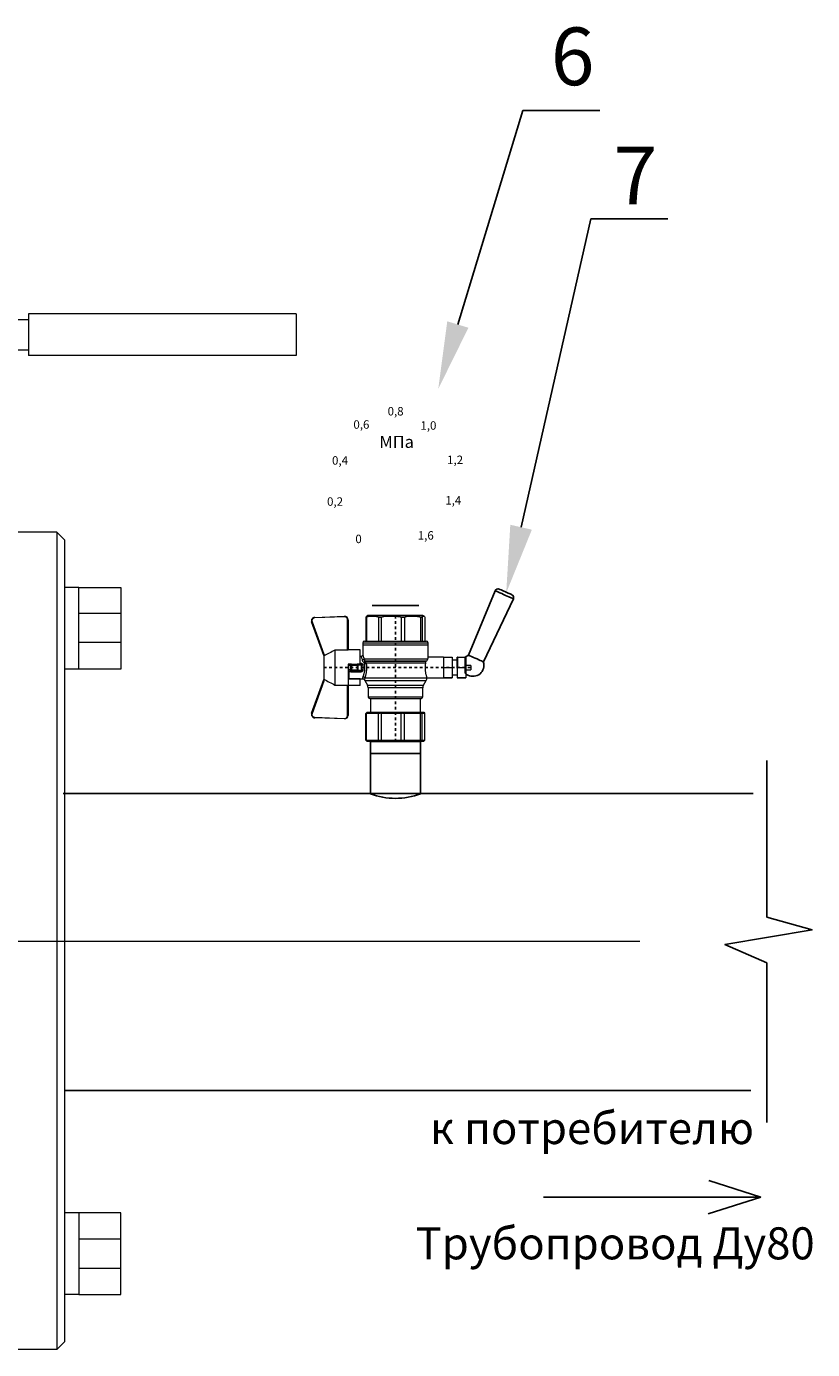
# Model space of a CAD drawing. Units: millimetres. Extents: x 4627 to 5572, y 1615 to 2761.
# Drawn here: x 4987 to 5016, y 2089 to 2138 of the extents above; entities that cross this region are included whole.
import ezdxf
from ezdxf import colors
from ezdxf.entities.mleader import LeaderData, LeaderLine
from ezdxf.math import Vec2, Vec3

# ---------------------------------------------------------------- set-up
doc = ezdxf.new("R2010")
doc.units = ezdxf.units.MM
for name, pattern in [('CENTER2', [1.125, 0.75, -0.125, 0.125, -0.125]), ('K5LT_AXLED', [27.863935, 23.363935, -1.5, 1.5, -1.5]), ('K5LT_BASIC', [0])]:
    doc.linetypes.add(name, pattern=pattern)
doc.layers.add('Основная', color=7, linetype='Continuous', lineweight=40)
doc.layers.add('Системный слой', color=7, linetype='Continuous')
doc.styles.add('GOST 2.304', font='isocpeur.ttf')
doc.styles.get("Standard").update_dxf_attribs({"font": 'arial.ttf'})
doc.styles.add('style1', font='isocpeur.ttf', dxfattribs={"oblique": 15, "height": 3})

# ---------------------------------------------------------------- blocks, each defined once
blk = doc.blocks.new('Кран шаровый для монтажа термодатчика Ду15')
at = {"color": 7, "linetype": 'Continuous', "lineweight": 15}
for p, q in [((-55.09, 27.16), (-54.54, 43.06)), ((-54.26, 43.05), (-54.82, 27.15)), ((-34.99, 38.29), (-52.17, 44.46)), ((-52.08, 44.72), (-34.17, 38.29)), ((-21.32, 38.29), (-3.41, 44.72)), ((-3.31, 44.46), (-20.5, 38.29)), ((-0.67, 27.15), (-1.22, 43.05)), ((-0.95, 43.06), (-0.39, 27.16)), ((-33.9, 38.29), (-34.99, 38.29)), ((-21.58, 38.29), (-33.9, 38.29)), ((-20.5, 38.29), (-21.58, 38.29)), ((-18.46, 32.26), (-37.03, 32.26)), ((-37.03, 32.26), (-37.03, 25.54)), ((-18.46, 25.54), (-18.46, 32.26)), ((-53.26, 25.54), (-37.03, 25.54)), ((-53.26, 25.54), (-53.26, 25.26)), ((-37.08, 25.26), (-53.26, 25.26)), ((-37.21, 18.83), (-37.21, 25.26)), ((-34.47, 25.26), (-37.08, 25.26)), ((-34.38, 25.26), (-34.47, 25.26)), ((-25.91, 25.26), (-34.38, 25.26)), ((-33.78, 18.83), (-33.78, 25.26)), ((-33.71, 24.8), (-33.71, 17.43)), ((-30.13, 18.68), (-30.13, 23.43)), ((-29.58, 20.48), (-29.58, 23.43)), ((-29.12, 23.43), (-29.45, 23.43)), ((-29.12, 23.88), (-26.37, 23.88)), ((-29.12, 20.48), (-29.12, 23.43)), ((-26.37, 23.43), (-29.12, 23.43)), ((-28.94, 24.8), (-26.55, 24.8)), ((-25.91, 24.8), (-26.55, 24.8)), ((-26.37, 23.43), (-26.37, 20.48)), ((-25.91, 23.43), (-26.37, 23.43)), ((-25.91, 23.43), (-25.91, 25.26)), ((-25.91, 23.43), (-25.91, 20.48)), ((-18.46, 25.54), (-2.23, 25.54)), ((-2.23, 25.26), (-18.41, 25.26)), ((-18.28, 18.83), (-18.28, 25.26)), ((-2.23, 25.26), (-2.23, 25.54)), ((-67.15, 14.69), (-67.15, 15.03)), ((-67.15, 8.44), (-67.15, 14.69)), ((-66.42, 15.77), (-66.42, 15.36)), ((-66.42, 15.77), (-52.27, 15.77)), ((-66.42, 15.36), (-66.42, 8.96)), ((-66.42, 15.36), (-52.27, 15.36)), ((-52.27, 8.96), (-52.27, 15.36)), ((-51.97, 15.59), (-51.54, 15.14)), ((-51.54, 15.14), (-51.54, 8)), ((-38.49, 14.61), (-43.27, 14.61)), ((-37.21, 18.83), (-33.78, 18.83)), ((-34.66, 16.4), (-37.12, 14.98)), ((-33.78, 18.83), (-33.71, 18.83)), ((-29.58, 20.48), (-29.12, 20.48)), ((-29.58, 18.68), (-29.58, 20.48)), ((-26.37, 20.48), (-29.12, 20.48)), ((-29.12, 20.48), (-29.12, 20.08)), ((-26.37, 20.08), (-29.12, 20.08)), ((-29.12, 20.08), (-29.12, 18.14)), ((-26.37, 20.48), (-25.91, 20.48)), ((-26.37, 20.08), (-26.37, 20.48)), ((-26.37, 18.14), (-26.37, 20.08)), ((-25.91, 20.48), (-25.91, 20.4)), ((-25.91, 18.83), (-25.91, 20.4)), ((-25.91, 18.83), (-25.91, 18.68)), ((-25.91, 18.83), (-18.28, 18.83)), ((-25.35, 18.83), (-25.35, 18.68)), ((-25.32, -16.02), (-25.32, 15.61)), ((-24.4, 15.93), (-24.4, -16.44)), ((-24.06, 16.19), (-24.06, -16.71)), ((-23.15, 16.76), (-23.15, -17.19)), ((-21.77, 18.37), (-21.77, 18.83)), ((-15.62, 17.45), (-20.86, 17.45)), ((-14.51, 17.45), (-15.62, 17.45)), ((-15.62, 17.45), (-15.62, -17.45)), ((-0.8, 15.77), (-13.6, 15.77)), ((-0.8, 15.36), (-13.6, 15.36)), ((-0.8, 15.77), (-0.8, 15.36)), ((0, 14.7), (-0.36, 15.33)), ((-67.15, 7.26), (-67.15, 8.44)), ((-67.15, -3.09), (-67.15, 7.26)), ((-66.42, 8.96), (-66.42, 7.49)), ((-66.42, 8.96), (-52.27, 8.96)), ((-66.42, 7.49), (-66.42, -3.11)), ((-66.42, 7.49), (-52.27, 7.49)), ((-52.27, -3.11), (-52.27, 7.49)), ((-51.97, 8.24), (-51.54, 8)), ((-44.19, 13.32), (-51.54, 13.32)), ((-51.54, 8), (-51.54, -3.82)), ((-44.19, 13.69), (-44.19, -13.69)), ((-0.8, 8.96), (-13.6, 8.96)), ((-13.6, 7.49), (-0.8, 7.49)), ((-0.8, 8.96), (-0.8, 7.49)), ((-67.15, -4.42), (-67.15, -3.09)), ((-67.15, -12.81), (-67.15, -4.42)), ((-66.42, -3.11), (-52.27, -3.11)), ((-66.42, -3.11), (-66.42, -4.76)), ((-66.42, -4.76), (-52.27, -4.76)), ((-66.42, -4.76), (-66.42, -13.35)), ((-52.27, -13.35), (-52.27, -4.76)), ((-51.54, -3.82), (-51.97, -3.94)), ((-51.54, -3.82), (-51.54, -13.41)), ((-0.8, -3.11), (-13.6, -3.11)), ((-0.8, -3.11), (-13.6, -3.11)), ((-0.8, -4.76), (-13.6, -4.76)), ((-0.8, -3.11), (-0.8, -4.76)), ((-0.8, -3.11), (-0.8, -4.76)), ((-67.15, -13.51), (-67.15, -12.81)), ((-67.15, -15.03), (-67.15, -13.51)), ((-66.42, -13.35), (-52.27, -13.35)), ((-66.42, -13.35), (-66.42, -14.22)), ((-51.54, -13.41), (-51.97, -13.81)), ((-51.54, -13.32), (-44.19, -13.32)), ((-51.54, -13.41), (-51.54, -15.14)), ((-0.8, -13.35), (-13.6, -13.35)), ((-0.8, -13.35), (-0.8, -14.22)), ((-66.42, -14.22), (-52.27, -14.22)), ((-66.42, -14.22), (-66.42, -15.77)), ((-66.42, -15.77), (-52.27, -15.77)), ((-52.27, -15.77), (-52.27, -14.22)), ((-51.54, -15.14), (-51.97, -15.59)), ((-43.27, -14.61), (-38.49, -14.61)), ((-37.12, -14.98), (-34.66, -16.4)), ((-33.26, -16.76), (-33.26, -25.73)), ((-22.25, -17.45), (-15.62, -17.45)), ((-22.23, -25.73), (-22.23, -17.45)), ((-15.62, -17.45), (-14.51, -17.45)), ((-0.8, -14.22), (-13.6, -14.22)), ((-0.8, -15.77), (-13.6, -15.77)), ((-0.36, -15.33), (0, -14.7))]:
    blk.add_line(p, q, dxfattribs=at)
at = {"color": 1, "linetype": 'CENTER2'}
for p, q in [((-27.74, 38.29), (-27.74, -40.25)), ((-67.15, 0), (0, 0))]:
    blk.add_line(p, q, dxfattribs=at)
at = {"color": 8, "linetype": 'Continuous', "lineweight": 15}
for p, q in [((-28.94, 24.8), (-33.71, 24.8)), ((-43.27, 14.61), (-43.27, -14.61)), ((-38.49, -14.61), (-38.49, 14.61)), ((-37.12, 14.98), (-37.12, -14.98)), ((-34.66, 16.4), (-34.66, -16.4)), ((-33.28, 16.31), (-33.28, -16.77)), ((-14.51, 17.45), (-14.51, -10.43)), ((-14.51, -10.43), (-14.51, -17.45))]:
    blk.add_line(p, q, dxfattribs=at)
for p, q in [((0, -14.7), (0, 14.7)), ((-67.15, 12.54), (-67.15, -12.54))]:
    blk.add_line(p, q)
at = {"color": 0, "linetype": 'Continuous', "lineweight": 15}
for p, q in [((-33.26, -30.33), (-33.26, -25.73)), ((-33.26, -25.73), (-33.12, -25.73)), ((-33.12, -25.73), (-33.12, -30.33)), ((-30.5, -25.73), (-33.12, -25.73)), ((-27.88, -25.73), (-30.5, -25.73)), ((-27.88, -30.33), (-27.88, -25.73)), ((-27.88, -25.73), (-27.61, -25.73)), ((-27.61, -25.73), (-27.61, -30.33)), ((-24.99, -25.73), (-27.61, -25.73)), ((-22.37, -25.73), (-24.99, -25.73)), ((-22.37, -30.33), (-22.37, -25.73)), ((-22.37, -25.73), (-22.23, -25.73)), ((-22.23, -25.73), (-22.23, -30.33)), ((-33.12, -30.33), (-33.26, -30.33)), ((-33.26, -37.49), (-33.26, -32.9)), ((-33.26, -32.9), (-33.12, -32.9)), ((-27.88, -30.33), (-33.12, -30.33)), ((-33.12, -32.9), (-33.12, -37.49)), ((-28.02, -32.9), (-33.12, -32.9)), ((-31.65, -30.33), (-31.65, -32.9)), ((-28.02, -32.9), (-22.23, -32.9)), ((-27.61, -30.33), (-27.88, -30.33)), ((-27.88, -37.46), (-27.88, -32.94)), ((-22.37, -30.33), (-27.61, -30.33)), ((-22.37, -33.18), (-27.61, -33.18)), ((-27.61, -33.18), (-27.61, -37.22)), ((-23.84, -32.9), (-23.84, -30.33)), ((-22.23, -30.33), (-22.37, -30.33)), ((-22.37, -37.22), (-22.37, -33.18)), ((-22.23, -32.9), (-22.23, -32.94)), ((-22.23, -32.94), (-22.23, -37.46)), ((-33.12, -37.49), (-33.26, -37.49)), ((-28.02, -37.49), (-33.12, -37.49)), ((-28.89, -37.49), (-28.89, -40.25)), ((-26.59, -40.25), (-28.89, -40.25)), ((-22.23, -37.49), (-28.02, -37.49)), ((-27.61, -37.22), (-22.37, -37.22)), ((-26.59, -40.25), (-26.59, -37.49)), ((-22.23, -37.46), (-22.23, -37.49))]:
    blk.add_line(p, q, dxfattribs=at)
at = {"color": 7, "linetype": 'Continuous', "lineweight": 15, "flags": 128}
for points in [[(-54.54, 43.06), (-54.53, 43.06), (-54.52, 43.06), (-54.49, 43.06), (-54.46, 43.06), (-54.41, 43.05), (-54.37, 43.05), (-54.32, 43.05), (-54.26, 43.05)], [(-52.08, 44.72), (-52.08, 44.72), (-52.09, 44.7), (-52.1, 44.68), (-52.11, 44.65), (-52.12, 44.61), (-52.14, 44.56), (-52.15, 44.52), (-52.17, 44.46)], [(-3.41, 44.72), (-3.41, 44.72), (-3.4, 44.7), (-3.39, 44.68), (-3.38, 44.65), (-3.37, 44.61), (-3.35, 44.56), (-3.33, 44.52), (-3.31, 44.46)], [(-0.95, 43.06), (-0.95, 43.06), (-0.97, 43.06), (-1, 43.06), (-1.03, 43.06), (-1.07, 43.05), (-1.12, 43.05), (-1.17, 43.05), (-1.22, 43.05)], [(-54.82, 27.15), (-54.87, 27.16), (-54.92, 27.16), (-54.97, 27.16), (-55.01, 27.16), (-55.05, 27.16), (-55.07, 27.16), (-55.09, 27.16), (-55.09, 27.16)], [(-0.39, 27.16), (-0.4, 27.16), (-0.42, 27.16), (-0.44, 27.16), (-0.47, 27.16), (-0.52, 27.16), (-0.56, 27.16), (-0.62, 27.16), (-0.67, 27.15)]]:
    blk.add_lwpolyline(points, dxfattribs=at)
at = {"color": 7, "linetype": 'Continuous', "lineweight": 15}
for centre, radius, start, end in [((-52.7, 42.99), 1.84, 70.23437, 178), ((-52.7, 42.99), 1.56, 70.23437, 178), ((-52.7, 42.99), 1.56, 145.1276, 178), ((-2.79, 42.99), 1.84, 2, 109.76563), ((-2.79, 42.99), 1.56, 2, 109.76563), ((-53.26, 27.1), 1.84, 178, 270), ((-53.26, 27.1), 1.56, 178, 270), ((-33.26, 24.8), 0.459, 90, 180), ((-2.23, 27.1), 1.84, 270, 2), ((-2.23, 27.1), 1.56, 270, 2), ((-43.27, 13.69), 0.919, 90, 180), ((-38.49, 17.36), 2.76, 270, 300), ((-33.28, 14.01), 2.76, 111.61988, 120), ((-14.51, 16.54), 0.919, 0, 90), ((-43.27, -13.69), 0.919, 180, 270), ((-38.49, -17.36), 2.76, 60, 90), ((-33.28, -14.01), 2.76, 240, 270), ((-14.51, -16.54), 0.919, 270, 0)]:
    blk.add_arc(centre, radius, start, end, dxfattribs=at)
at = {"color": 0, "linetype": 'Continuous', "lineweight": 15}
for centre, start, end in [((-28.02, -33.18), 60, 90), ((-28.02, -37.22), 270, 300)]:
    blk.add_arc(centre, 0.276, start, end, dxfattribs=at)
at = {"color": 7, "linetype": 'Continuous', "lineweight": 15}
for major_axis, ratio, start_param, end_param in [((16.03, -16.03), 0.072735, 2.821501, 2.874508), ((15.26, -15.26), 0.331491, 3.068985, 3.121992), ((15.26, -15.26), 0.331491, 3.801377, 3.854383), ((12.16, -12.16), 0.864393, 3.461684, 3.514691), ((12.16, -12.16), 0.864393, 4.194076, 4.247082), ((-14.37, -14.37), 0.502076, 5.42518, 5.478186), ((-14.37, -14.37), 0.502076, 6.157571, 6.210578), ((-16.03, -16.03), 0.072735, 5.817879, 5.870885), ((-16.03, -16.03), 0.072735, 0.267085, 0.320092)]:
    blk.add_ellipse((-37.11, 0), major_axis=major_axis, ratio=ratio, start_param=start_param, end_param=end_param, dxfattribs=at)
at = {"color": 0, "linetype": 'Continuous', "lineweight": 15}
for centre, major_axis, start_param, end_param in [((-27.74, -33.18), (0.266, -0.266), 1.308997, 2.356194), ((-22.51, -33.18), (0.266, 0.266), 4.974188, 6.021386), ((-27.74, -37.22), (0.266, 0.266), 3.926991, 4.974188), ((-22.51, -37.22), (0.266, -0.266), 0.261799, 1.308997)]:
    blk.add_ellipse(centre, major_axis=major_axis, ratio=0.267949, start_param=start_param, end_param=end_param, dxfattribs=at)
at = {"color": 7, "linetype": 'Continuous', "lineweight": 15}
for points in [[(-33.9, 38.29), (-34.96, 36.28), (-35.99, 34.27), (-37.03, 32.26)], [(-18.46, 32.26), (-19.49, 34.27), (-20.53, 36.28), (-21.58, 38.29)], [(-29.45, 23.43), (-29.53, 23.43), (-29.58, 23.43), (-29.58, 23.43)], [(-66.42, 15.77), (-66.66, 15.52), (-66.91, 15.28), (-67.15, 15.03)], [(-66.42, 15.36), (-66.66, 15.13), (-66.91, 14.91), (-67.15, 14.69)], [(-29.58, 18.68), (-29.58, 18.68), (-29.69, 18.68), (-29.97, 18.68), (-30.13, 18.68)], [(-26.37, 18.14), (-27.27, 18.25), (-28.21, 18.25), (-29.12, 18.14)], [(-28.94, 17.35), (-28.96, 17.51), (-29.01, 17.83), (-29.08, 18.06), (-29.12, 18.14)], [(-26.55, 17.35), (-26.53, 17.51), (-26.48, 17.83), (-26.4, 18.06), (-26.37, 18.14)], [(-25.35, 18.68), (-25.52, 18.68), (-25.8, 18.68), (-25.91, 18.68), (-25.91, 18.68)], [(-25.25, 16.67), (-25.36, 16.57), (-25.5, 16.49), (-25.65, 16.47)], [(-25.32, 15.61), (-24.99, 15.63), (-24.67, 15.75), (-24.4, 15.93)], [(-24.95, 16.94), (-25.05, 16.85), (-25.15, 16.76), (-25.25, 16.67)], [(-24.4, 15.93), (-24.29, 16.02), (-24.18, 16.1), (-24.06, 16.19)], [(-24.06, 16.19), (-23.77, 16.46), (-23.44, 16.65), (-23.15, 16.76)], [(-66.42, 8.96), (-66.66, 8.79), (-66.91, 8.61), (-67.15, 8.44)], [(-66.42, 7.49), (-66.66, 7.42), (-66.91, 7.34), (-67.15, 7.26)], [(-66.42, -3.11), (-66.66, -3.1), (-66.91, -3.09), (-67.15, -3.09)], [(-66.42, -4.76), (-66.66, -4.65), (-66.91, -4.53), (-67.15, -4.42)], [(-66.42, -13.35), (-66.66, -13.17), (-66.91, -12.99), (-67.15, -12.81)], [(-66.42, -14.22), (-66.66, -13.99), (-66.91, -13.75), (-67.15, -13.51)], [(-66.42, -15.77), (-66.66, -15.52), (-66.91, -15.28), (-67.15, -15.03)], [(-24.06, -16.71), (-24.17, -16.62), (-24.29, -16.53), (-24.4, -16.44)]]:
    blk.add_open_spline(points, degree=3, dxfattribs=at)
for points, knots in [([(-37.03, 25.54), (-37.03, 25.47), (-37.03, 25.39), (-37.05, 25.29), (-37.07, 25.26), (-37.08, 25.26)], [0, 0, 0, 0, 0.5, 0.5, 1, 1, 1, 1]), ([(-30.13, 23.43), (-30.13, 23.46), (-30.13, 23.54), (-30.12, 23.64), (-30.1, 23.75), (-30.07, 23.86), (-30.02, 24.01), (-29.93, 24.2), (-29.78, 24.41), (-29.6, 24.58), (-29.42, 24.69), (-29.25, 24.76), (-29.09, 24.8), (-28.99, 24.8), (-28.94, 24.8)], [0, 0, 0, 0, 0.053286, 0.106273, 0.159268, 0.212578, 0.266505, 0.395214, 0.52304, 0.645854, 0.766404, 0.845904, 0.923231, 1, 1, 1, 1]), ([(-30.13, 23.43), (-29.95, 23.43), (-29.67, 23.43), (-29.58, 23.43), (-29.58, 23.43)], [0, 0, 0, 0, 0.571429, 1, 1, 1, 1]), ([(-29.58, 23.43), (-29.58, 23.55), (-29.53, 23.67), (-29.36, 23.84), (-29.24, 23.88), (-29.12, 23.88)], [0, 0, 0, 0, 0.5, 0.5, 1, 1, 1, 1]), ([(-29.12, 23.88), (-29.08, 23.88), (-28.98, 24.05), (-28.94, 24.53), (-28.94, 24.8)], [0, 0, 0, 0, 0.428571, 1, 1, 1, 1]), ([(-29.12, 23.43), (-29.12, 23.45), (-29.12, 23.49), (-29.12, 23.56), (-29.12, 23.63), (-29.12, 23.69), (-29.12, 23.75), (-29.12, 23.81), (-29.12, 23.85), (-29.12, 23.88), (-29.12, 23.88), (-29.12, 23.88)], [0, 0, 0, 0, 0.093907, 0.187948, 0.28543, 0.388925, 0.500162, 0.620859, 0.760079, 0.859557, 1, 1, 1, 1]), ([(-26.55, 24.8), (-26.55, 24.53), (-26.5, 24.05), (-26.41, 23.88), (-26.37, 23.88)], [0, 0, 0, 0, 0.571429, 1, 1, 1, 1]), ([(-26.55, 24.8), (-26.52, 24.8), (-26.46, 24.8), (-26.36, 24.79), (-26.27, 24.77), (-26.18, 24.74), (-26.09, 24.7), (-26, 24.65), (-25.94, 24.61), (-25.91, 24.59)], [0, 0, 0, 0, 0.133888, 0.267723, 0.402544, 0.539368, 0.679167, 0.839738, 1, 1, 1, 1]), ([(-26.37, 23.88), (-26.37, 23.88), (-26.37, 23.88), (-26.37, 23.87), (-26.37, 23.86), (-26.37, 23.85), (-26.37, 23.81), (-26.37, 23.74), (-26.37, 23.65), (-26.37, 23.54), (-26.37, 23.46), (-26.37, 23.43)], [0, 0, 0, 0, 0.075478, 0.140711, 0.195652, 0.240362, 0.379621, 0.500444, 0.681156, 0.843764, 1, 1, 1, 1]), ([(-26.37, 23.88), (-26.24, 23.88), (-26.13, 23.84), (-25.96, 23.67), (-25.91, 23.55), (-25.91, 23.43)], [0, 0, 0, 0, 0.5, 0.5, 1, 1, 1, 1]), ([(-18.41, 25.26), (-18.42, 25.26), (-18.43, 25.29), (-18.45, 25.39), (-18.46, 25.47), (-18.46, 25.54)], [0, 0, 0, 0, 0.5, 0.5, 1, 1, 1, 1]), ([(-33.71, 17.43), (-33.72, 17.33), (-33.74, 17.15), (-33.86, 16.9), (-34.05, 16.7), (-34.21, 16.61), (-34.29, 16.57)], [0, 0, 0, 0, 0.25044, 0.500237, 0.749966, 1, 1, 1, 1]), ([(-32.54, 17.2), (-32.56, 17.02), (-32.72, 16.59), (-33.08, 16.34), (-33.28, 16.31)], [0, 0, 0, 0, 0.428571, 1, 1, 1, 1]), ([(-25.32, 15.61), (-25.39, 15.6), (-25.53, 15.58), (-25.74, 15.56), (-25.96, 15.53), (-26.17, 15.51), (-26.5, 15.49), (-26.95, 15.46), (-27.69, 15.44), (-28.63, 15.45), (-29.54, 15.53), (-30.24, 15.62), (-30.75, 15.7), (-31.24, 15.79), (-31.71, 15.89), (-32.15, 16), (-32.51, 16.09), (-32.81, 16.17), (-33.06, 16.24), (-33.2, 16.29), (-33.28, 16.31)], [0, 0, 0, 0, 0.02493, 0.04991, 0.074968, 0.100132, 0.125429, 0.188449, 0.251568, 0.378019, 0.50331, 0.565693, 0.628714, 0.691061, 0.753649, 0.81575, 0.877598, 0.918736, 0.9595, 1, 1, 1, 1]), ([(-32.54, 17.2), (-32.5, 17.19), (-32.42, 17.16), (-32.29, 17.11), (-32.11, 17.05), (-31.85, 16.96), (-31.54, 16.87), (-31.01, 16.71), (-30.34, 16.55), (-29.44, 16.39), (-28.51, 16.3), (-27.73, 16.29), (-27.15, 16.3), (-26.77, 16.33), (-26.39, 16.36), (-26.01, 16.41), (-25.77, 16.45), (-25.65, 16.47)], [0, 0, 0, 0, 0.023604, 0.052351, 0.086242, 0.125276, 0.198979, 0.251156, 0.387449, 0.501881, 0.626737, 0.750794, 0.800111, 0.84965, 0.899452, 0.949556, 1, 1, 1, 1]), ([(-28.94, 17.35), (-28.97, 17.34), (-29.03, 17.33), (-29.13, 17.34), (-29.22, 17.35), (-29.31, 17.36), (-29.45, 17.41), (-29.62, 17.5), (-29.81, 17.67), (-29.96, 17.88), (-30.05, 18.11), (-30.1, 18.31), (-30.13, 18.5), (-30.13, 18.62), (-30.13, 18.68)], [0, 0, 0, 0, 0.047589, 0.094304, 0.140566, 0.186811, 0.233473, 0.352859, 0.476117, 0.600851, 0.73272, 0.820435, 0.90917, 1, 1, 1, 1]), ([(-29.12, 20.08), (-29.24, 20.08), (-29.36, 20.12), (-29.53, 20.27), (-29.58, 20.37), (-29.58, 20.48)], [0, 0, 0, 0, 0.5, 0.5, 1, 1, 1, 1]), ([(-29.58, 18.68), (-29.58, 18.65), (-29.58, 18.59), (-29.57, 18.5), (-29.55, 18.42), (-29.52, 18.34), (-29.49, 18.28), (-29.45, 18.22), (-29.39, 18.16), (-29.31, 18.12), (-29.21, 18.12), (-29.15, 18.13), (-29.12, 18.14)], [0, 0, 0, 0, 0.12313, 0.233743, 0.332471, 0.420207, 0.498221, 0.568314, 0.665071, 0.764496, 0.874216, 1, 1, 1, 1]), ([(-26.55, 17.35), (-26.62, 17.35), (-26.76, 17.37), (-26.98, 17.39), (-27.2, 17.41), (-27.42, 17.42), (-27.63, 17.43), (-27.85, 17.43), (-28.07, 17.42), (-28.29, 17.41), (-28.51, 17.39), (-28.72, 17.37), (-28.87, 17.35), (-28.94, 17.35)], [0, 0, 0, 0, 0.091306, 0.182375, 0.273258, 0.364008, 0.454678, 0.545322, 0.635992, 0.726742, 0.817625, 0.908694, 1, 1, 1, 1]), ([(-25.35, 18.68), (-25.36, 18.65), (-25.36, 18.57), (-25.37, 18.46), (-25.38, 18.35), (-25.41, 18.24), (-25.45, 18.08), (-25.53, 17.88), (-25.68, 17.67), (-25.86, 17.5), (-26.05, 17.4), (-26.23, 17.35), (-26.39, 17.33), (-26.5, 17.34), (-26.55, 17.35)], [0, 0, 0, 0, 0.054859, 0.10886, 0.162229, 0.2152, 0.268013, 0.400286, 0.525227, 0.648206, 0.767485, 0.844586, 0.921429, 1, 1, 1, 1]), ([(-25.91, 20.48), (-25.91, 20.37), (-25.96, 20.27), (-26.13, 20.12), (-26.24, 20.08), (-26.37, 20.08)], [0, 0, 0, 0, 0.5, 0.5, 1, 1, 1, 1]), ([(-26.37, 18.14), (-26.35, 18.14), (-26.31, 18.12), (-26.26, 18.12), (-26.2, 18.12), (-26.15, 18.14), (-26.11, 18.16), (-26.07, 18.19), (-25.99, 18.26), (-25.92, 18.44), (-25.91, 18.6), (-25.91, 18.68)], [0, 0, 0, 0, 0.074229, 0.142605, 0.205958, 0.265327, 0.321971, 0.377336, 0.432968, 0.667174, 1, 1, 1, 1]), ([(-25.32, 15.61), (-25.4, 15.68), (-25.54, 15.94), (-25.63, 16.31), (-25.65, 16.47)], [0, 0, 0, 0, 0.571429, 1, 1, 1, 1]), ([(-24.4, 15.93), (-24.52, 15.94), (-24.84, 16.14), (-25.14, 16.51), (-25.25, 16.67)], [0, 0, 0, 0, 0.571429, 1, 1, 1, 1]), ([(-24.95, 16.94), (-24.91, 16.98), (-24.84, 17.04), (-24.72, 17.14), (-24.6, 17.23), (-24.48, 17.31), (-24.33, 17.4), (-24.16, 17.49), (-23.96, 17.58), (-23.82, 17.62), (-23.76, 17.64)], [0, 0, 0, 0, 0.100136, 0.200517, 0.301393, 0.403008, 0.505601, 0.6694, 0.8339, 1, 1, 1, 1]), ([(-24.06, 16.19), (-24.19, 16.2), (-24.53, 16.39), (-24.85, 16.78), (-24.95, 16.94)], [0, 0, 0, 0, 0.571429, 1, 1, 1, 1]), ([(-23.15, 16.76), (-23.31, 16.81), (-23.59, 17.06), (-23.73, 17.47), (-23.76, 17.64)], [0, 0, 0, 0, 0.571429, 1, 1, 1, 1]), ([(-20.86, 17.45), (-20.98, 17.47), (-21.22, 17.5), (-21.52, 17.71), (-21.73, 18.01), (-21.76, 18.25), (-21.77, 18.37)], [0, 0, 0, 0, 0.250017, 0.499949, 0.7497, 1, 1, 1, 1]), ([(-13.6, 16.52), (-13.6, 16.53), (-13.6, 16.55), (-13.6, 16.43), (-13.6, 16.13), (-13.6, 15.66), (-13.6, 15.02), (-13.6, 14.24), (-13.6, 13.22), (-13.6, 11.95), (-13.6, 10.42), (-13.6, 8.75), (-13.6, 6.96), (-13.6, 5.02), (-13.6, 3.11), (-13.6, 1.3), (-13.6, -0.39), (-13.6, -2.08), (-13.6, -3.76), (-13.6, -5.4), (-13.6, -6.98), (-13.6, -8.47), (-13.6, -9.99), (-13.6, -11.49), (-13.6, -12.9), (-13.6, -13.67), (-13.6, -14.04)], [0, 0, 0, 0, 0.008768, 0.04868, 0.088603, 0.128514, 0.168437, 0.207517, 0.246608, 0.296599, 0.345229, 0.392402, 0.439564, 0.488195, 0.538196, 0.577276, 0.616367, 0.656278, 0.696201, 0.736112, 0.776035, 0.815115, 0.854206, 0.904197, 0.95283, 1, 1, 1, 1]), ([(-0.38, 15.32), (-0.41, 15.37), (-0.48, 15.53), (-0.67, 15.68), (-0.8, 15.77)], [0, 0, 0, 0, 0.360575, 1, 1, 1, 1]), ([(-0.8, 15.36), (-0.45, 14.3), (-0.27, 13.23), (-0.26, 11.63), (-0.31, 11.1), (-0.49, 10.02), (-0.62, 9.49), (-0.8, 8.96)], [0, 0, 0, 0, 0.5, 0.5, 0.75, 0.75, 1, 1, 1, 1]), ([(-0.8, 7.49), (-0.45, 5.74), (-0.27, 3.97), (-0.26, 1.32), (-0.31, 0.44), (-0.49, -1.34), (-0.62, -2.23), (-0.8, -3.11)], [0, 0, 0, 0, 0.5, 0.5, 0.75, 0.75, 1, 1, 1, 1]), ([(-0.8, -4.76), (-0.45, -6.18), (-0.27, -7.61), (-0.26, -9.76), (-0.31, -10.48), (-0.49, -11.92), (-0.62, -12.64), (-0.8, -13.35)], [0, 0, 0, 0, 0.5, 0.5, 0.75, 0.75, 1, 1, 1, 1]), ([(-13.6, -14.04), (-13.6, -14.38), (-13.6, -15.06), (-13.6, -15.8), (-13.6, -16.27), (-13.6, -16.51), (-13.6, -16.52), (-13.6, -16.52)], [0, 0, 0, 0, 0.219172, 0.445142, 0.677492, 0.859093, 1, 1, 1, 1]), ([(-25.32, -16.02), (-25.59, -15.98), (-26.13, -15.91), (-27.01, -15.84), (-27.91, -15.83), (-28.79, -15.86), (-29.65, -15.94), (-30.45, -16.06), (-31.19, -16.2), (-31.86, -16.36), (-32.42, -16.51), (-32.86, -16.64), (-33.14, -16.73), (-33.26, -16.77), (-33.24, -16.76), (-33.24, -16.76)], [0, 0, 0, 0, 0.07852, 0.159252, 0.237796, 0.318702, 0.396001, 0.475404, 0.555403, 0.637528, 0.720997, 0.806929, 0.889389, 0.974471, 1, 1, 1, 1]), ([(-25.32, -16.02), (-25.15, -16.04), (-24.98, -16.1), (-24.68, -16.24), (-24.54, -16.33), (-24.4, -16.44)], [0, 0, 0, 0, 0.5, 0.5, 1, 1, 1, 1]), ([(-23.15, -17.19), (-23.28, -17.15), (-23.43, -17.1), (-23.74, -16.94), (-23.9, -16.84), (-24.06, -16.71)], [0, 0, 0, 0, 0.5, 0.5, 1, 1, 1, 1]), ([(-22.25, -17.45), (-22.25, -17.45), (-22.23, -17.45), (-22.37, -17.41), (-22.64, -17.33), (-22.97, -17.24), (-23.15, -17.19)], [0, 0, 0, 0, 0.128323, 0.399848, 0.679119, 1, 1, 1, 1]), ([(-0.8, -14.22), (-0.45, -14.48), (-0.27, -14.74), (-0.26, -15.13), (-0.31, -15.26), (-0.49, -15.51), (-0.62, -15.64), (-0.8, -15.77)], [0, 0, 0, 0, 0.5, 0.5, 0.75, 0.75, 1, 1, 1, 1])]:
    blk.add_open_spline(points, degree=3, knots=knots, dxfattribs=at)
at = {"color": 8, "linetype": 'Continuous', "lineweight": 15}
for points, knots in [([(-33.28, 16.31), (-33.43, 16.36), (-33.74, 16.48), (-34.06, 16.54), (-34.24, 16.57), (-34.32, 16.57), (-34.29, 16.57), (-34.29, 16.57)], [0, 0, 0, 0, 0.241543, 0.490267, 0.745473, 0.999921, 1, 1, 1, 1]), ([(-33.71, 17.43), (-33.71, 17.43), (-33.69, 17.43), (-33.58, 17.42), (-33.39, 17.41), (-33.07, 17.37), (-32.72, 17.26), (-32.54, 17.2)], [0, 0, 0, 0, 0.182689, 0.34086, 0.49992, 0.750292, 1, 1, 1, 1]), ([(-21.77, 18.37), (-21.8, 18.36), (-21.85, 18.34), (-22.26, 18.17), (-22.88, 17.92), (-23.47, 17.74), (-23.76, 17.64)], [0, 0, 0, 0, 0.242993, 0.499173, 0.749773, 1, 1, 1, 1]), ([(-20.86, 17.45), (-20.89, 17.44), (-20.95, 17.42), (-21.42, 17.26), (-22.14, 17.03), (-22.81, 16.85), (-23.15, 16.76)], [0, 0, 0, 0, 0.24698, 0.496323, 0.7473, 1, 1, 1, 1])]:
    blk.add_open_spline(points, degree=3, knots=knots, dxfattribs=at)
at = {"flags": 1}
blk.add_attdef('КОД_1С', (-30.77, -6.49), '', height=2.5, dxfattribs=at)
blk = doc.blocks.new('разрыв')
at = {"color": 7}
for p, q in [((0, 16.028), (0, 8.123)), ((0, 5.829), (0, -2.235))]:
    blk.add_line(p, q, dxfattribs=at)
at = {"linetype": 'ByBlock', "lineweight": 25}
blk.add_lwpolyline([(0, 5.829), (-2.119, 6.753), (2.279, 7.486), (0, 8.123)], dxfattribs=at)

msp = doc.modelspace()

# ---------------------------------------------------------------- linework, layer by layer
at = {"color": 7, "lineweight": 20}
for p, q in [((4988.951, 2117.11, -78.297), (4988.415, 2117.11, -78.297)), ((4990.529, 2116.135, -78.297), (4988.951, 2116.135, -78.297)), ((4990.529, 2115.043, -78.297), (4988.951, 2115.043, -78.297)), ((4988.951, 2114.055, -78.297), (4988.415, 2114.055, -78.297)), ((4988.951, 2093.697, -78.297), (4988.415, 2093.697, -78.297)), ((4990.529, 2092.71, -78.297), (4988.951, 2092.71, -78.297)), ((4990.529, 2091.617, -78.297), (4988.951, 2091.617, -78.297)), ((4988.951, 2090.642, -78.297), (4988.415, 2090.642, -78.297))]:
    msp.add_line(p, q, dxfattribs=at)
for p, q in [((5004.554, 2116.987, -78.663), (5003.555, 2114.576, -78.663)), ((5005.232, 2116.685, -78.663), (5004.109, 2114.329, -78.663)), ((4999.876, 2110.892, -78.663), (4999.876, 2111.343, -78.663)), ((4999.876, 2111.343, -78.663), (5001.755, 2111.343, -78.663)), ((5001.755, 2111.343, -78.663), (5001.755, 2110.892, -78.663)), ((4999.876, 2109.388, -78.663), (4999.876, 2110.892, -78.663)), ((4999.876, 2110.892, -78.663), (5001.755, 2110.892, -78.663)), ((5001.755, 2109.388, -78.663), (5001.755, 2110.892, -78.663)), ((4988.366, 2109.401, -34.146), (5014.22, 2109.401, -34.146)), ((4988.405, 2098.271, -34.146), (5014.129, 2098.271, -34.146)), ((5014.501, 2094.281, -109.827), (5012.552, 2094.912, -109.827)), ((5006.361, 2094.281, -109.827), (5014.501, 2094.281, -109.827)), ((5014.501, 2094.281, -109.827), (5012.525, 2093.661, -109.827))]:
    msp.add_line(p, q)
at = {"color": 0, "extrusion": (0, 1, 0)}
msp.add_line((5001.69, 2116.433, -77.237), (4999.94, 2116.433, -78.66), dxfattribs=at)
at = {"color": 7, "lineweight": 20, "elevation": -78.297}
for points in [[(4988.951, 2117.11), (4990.529, 2117.11), (4990.529, 2114.055), (4988.951, 2114.055)], [(4988.951, 2090.642), (4990.529, 2090.642), (4990.529, 2093.697), (4988.951, 2093.697)]]:
    msp.add_lwpolyline(points, close=True, dxfattribs=at)
for centre, radius, start, end in [((5004.658, 2116.946, -78.663), 0.113, 66, 158.2083), ((5005.131, 2116.735, -78.663), 0.113, 333.7917, 66), ((5003.717, 2114.196, -78.663), 0.414, 226.6582, 0)]:
    msp.add_arc(centre, radius, start, end)
at = {"extrusion": (-0.406737, -0.913545, 4e-16)}
for start, end in [(180, 277.8855), (277.8855, 0)]:
    msp.add_arc((3711.202, -78.663, -3969.5), 0.371, start, end, dxfattribs=at)
at = {"extrusion": (0.406737, 0.913545, -1e-16)}
msp.add_arc((-3711.202, -78.663, 3969.617), 0.259, 180, 0, dxfattribs=at)
at = {"extrusion": (0, -1e-16, -1)}
for start, end in [(46.6582, 66.8327), (161.1673, 180)]:
    msp.add_arc((-5003.717, 2114.196, 78.663), 0.414, start, end, dxfattribs=at)
at = {"extrusion": (1, -2e-16, 0)}
msp.add_arc((2114.196, -78.663, 5003.433), 0.301, 0, 180, dxfattribs=at)
at = {"extrusion": (0.406737, 0.913545, -4e-16)}
for start, end in [(288.8844, 0), (180, 288.8844)]:
    msp.add_arc((-3711.202, -78.663, 3966.89), 0.303, start, end, dxfattribs=at)
at = {"color": 7}
msp.add_arc((5000.815, 2111.826, -78.663), 2.613, 248.9185, 291.0815, dxfattribs=at)
at = {"layer": 'Основная', "color": 7, "lineweight": 20}
for p, q in [((4982.549, 2127.144, -78.297), (4987.065, 2127.144, -78.297)), ((4993.968, 2127.357, -78.297), (4987.065, 2127.357, -78.297)), ((4987.065, 2127.357, -78.297), (4987.065, 2125.792, -78.297)), ((4997.099, 2127.357, -78.297), (4993.968, 2127.357, -78.297)), ((4997.099, 2127.357, -78.297), (4997.099, 2125.792, -78.297)), ((4982.549, 2126.005, -78.297), (4987.065, 2126.005, -78.297)), ((4993.968, 2125.792, -78.297), (4987.065, 2125.792, -78.297)), ((4997.099, 2125.792, -78.297), (4993.968, 2125.792, -78.297))]:
    msp.add_line(p, q, dxfattribs=at)
at = {"layer": 'Системный слой', "color": 7, "linetype": 'K5LT_BASIC', "lineweight": 20}
for p, q in [((4988.13, 2119.175, -78.297), (4986.138, 2119.175, -78.297)), ((4988.13, 2119.175, -78.297), (4988.13, 2088.578, -78.297)), ((4988.13, 2119.175, -78.297), (4988.415, 2118.89, -78.297)), ((4988.415, 2118.89, -78.297), (4988.415, 2088.862, -78.297)), ((4988.13, 2088.578, -78.297), (4986.138, 2088.578, -78.297)), ((4988.13, 2088.578, -78.297), (4988.415, 2088.862, -78.297))]:
    msp.add_line(p, q, dxfattribs=at)
at = {"layer": 'Системный слой', "color": 7, "linetype": 'K5LT_AXLED', "lineweight": 18}
msp.add_line((4652.238, 2103.865, -8.22), (5011.322, 2103.865, -8.22), dxfattribs=at)

# ---------------------------------------------------------------- block references
at = {"xscale": 0.0702, "yscale": 0.0702, "zscale": 0.0702, "rotation": 90}
msp.add_blockref('Кран шаровый для монтажа термодатчика Ду15', (5000.815, 2116.057, -78.663), dxfattribs=at)
at = {"linetype": 'ByBlock', "lineweight": 25, "xscale": 0.74243475726, "yscale": 0.74243475726, "zscale": 0.74243475726}
msp.add_blockref('разрыв', (5014.733, 2098.732, -140.73), dxfattribs=at)

# ---------------------------------------------------------------- texts
at = {"color": 253, "style": 'style1', "oblique": 15}
for s, height, p in [('0,8', 0.3161, (5000.522, 2123.548, -77.139)), ('0,6', 0.3161, (4999.241, 2123.052, -77.139)), ('1,0', 0.3161, (5001.752, 2123.015, -77.139)), ('МПа', 0.4511, (5000.217, 2122.335, -77.034)), ('0,4', 0.3161, (4998.44, 2121.707, -77.139)), ('1,2', 0.3161, (5002.751, 2121.73, -77.139)), ('0,2', 0.3161, (4998.254, 2120.168, -77.139)), ('1,4', 0.3161, (5002.682, 2120.213, -77.139)), ('1,6', 0.3161, (5001.652, 2118.901, -77.139)), ('0', 0.316, (4999.314, 2118.768, -77.139))]:
    msp.add_text(s, height=height, dxfattribs=at).set_placement(p)
at = {"attachment_point": 1}
for s, insert, char_height, width, style in [('6', (5006.635, 2138.074, -190.525), 2.16, 35.23412, 'GOST 2.304'), ('\\pt8.64;7', (5008.986, 2133.612, -73.13), 2.16, 35.23412, 'GOST 2.304'), ('к потребителю', (5002.105, 2097.47, -109.827), 1.2, 19.57451, 'style1'), ('Трубопровод Ду80', (5001.57, 2093.154, -109.827), 1.2, 25.60595, 'style1')]:
    msp.add_mtext(s, dxfattribs=dict(at, insert=insert, char_height=char_height, width=width, style=style))

# ---------------------------------------------------------------- leaders
ml = msp.add_multileader_mtext('Standard')
ml.set_content(' ', color=256)
ml.set_leader_properties()
ml.build(insert=Vec2(0, 0))
ml.multileader.update_dxf_attribs({"arrow_head_size": 2.52})
ctx = ml.context
ctx.base_point, ctx.char_height, ctx.arrow_head_size, ctx.landing_gap_size, ctx.plane_origin = Vec3(5008.472, 2134.966, -221.711), 1.44, 2.52, 0.72, Vec3(4997.94, 2124.543, -221.711)
notes = []
notes.append((ctx, [(0, (1, 1, 0), (5005.592, 2134.966, -221.711), (1, 0), 2.88, [(0, [(5002.419, 2124.543, -221.711)], 0, [])])]))
ctx.mtext.insert, ctx.mtext.flow_direction = Vec3(5009.192, 2135.83, -221.711), 5
ml = msp.add_multileader_mtext('Standard')
ml.set_content(' ', color=256)
ml.set_leader_properties()
ml.build(insert=Vec2(0, 0))
ml.multileader.update_dxf_attribs({"arrow_head_size": 2.52})
ctx = ml.context
ctx.base_point, ctx.char_height, ctx.arrow_head_size, ctx.landing_gap_size, ctx.plane_origin = Vec3(5011.018, 2130.908, -111.181), 1.44, 2.52, 0.72, Vec3(5000.485, 2116.907, -111.181)
notes.append((ctx, [(0, (1, 1, 0), (5008.138, 2130.908, -111.181), (1, 0), 2.88, [(0, [(5004.965, 2116.907, -111.181)], 0, [])])]))
ctx.mtext.insert, ctx.mtext.flow_direction = Vec3(5011.738, 2131.772, -111.181), 5
for ctx, leaders in notes:
    for number, flags, end, landing, length, lines in leaders:
        leader = LeaderData()
        leader.index, (leader.has_last_leader_line, leader.has_dogleg_vector, leader.attachment_direction) = number, flags
        leader.last_leader_point, leader.dogleg_vector, leader.dogleg_length = Vec3(end), Vec3(landing), length
        for number, points, colour, breaks in lines:
            line = LeaderLine()
            line.index, line.vertices, line.color, line.breaks = number, Vec3.list(points), colors.encode_raw_color(colour), breaks
            leader.lines.append(line)
        ctx.leaders.append(leader)

doc.saveas('drawing.dxf')
